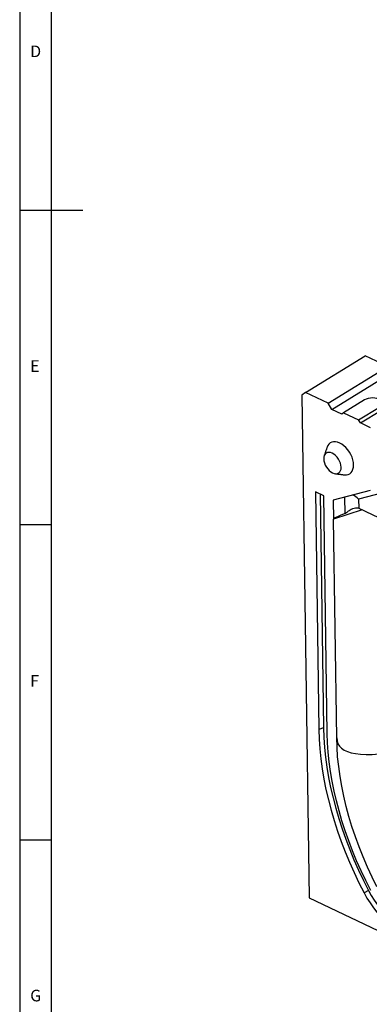
# Model space of a CAD drawing. Extents: x 5 to 589, y 5 to 415.
# Drawn here: x 5 to 60, y 84 to 240 of the extents above; entities that cross this region are included whole.
import ezdxf

# ---------------------------------------------------------------- set-up
doc = ezdxf.new("R2010")
doc.units = 0
doc.layers.get('0').update_dxf_attribs({"linetype": 'CONTINUOUS'})
doc.styles.add('SLDTEXTSTYLE0', font='TXT', dxfattribs={"width": 0.75})

msp = doc.modelspace()

# ---------------------------------------------------------------- linework, layer by layer
at = {"color": 7, "linetype": 'CONTINUOUS'}
for p, q in [((5, 415), (5, 5)), ((10, 410), (10, 10)), ((5, 210), (15, 210)), ((10, 160), (5, 160)), ((5, 110), (10, 110))]:
    msp.add_line(p, q, dxfattribs=at)
for p, q in [((50.3734, 181.0323), (59.8599, 186.8782)), ((63.4311, 185.1709), (59.8599, 186.8782)), ((53.9446, 179.325), (63.4311, 185.1709)), ((54.5497, 178.3692), (64.5707, 184.5445)), ((50.3734, 181.0323), (49.7881, 180.6457)), ((49.7881, 180.6457), (50.968, 100.7683)), ((53.9446, 179.325), (50.3734, 181.0323)), ((54.5497, 178.3692), (53.9446, 179.325)), ((56.1121, 177.6223), (54.5497, 178.3692)), ((59.745, 179.874), (56.4047, 177.8156)), ((58.7855, 176.6774), (62.1258, 178.7358)), ((56.4047, 177.8156), (56.1121, 177.6223)), ((56.4047, 177.8156), (58.7855, 176.6774)), ((59.088, 176.1995), (62.4284, 178.2579)), ((59.088, 176.1995), (58.7855, 176.6774)), ((60.6634, 175.4464), (59.088, 176.1995)), ((53.2749, 164.649), (51.9357, 165.2892)), ((51.9357, 165.2892), (52.4934, 127.5321)), ((52.6955, 164.926), (53.2445, 127.7579)), ((53.8326, 126.8918), (53.2749, 164.649)), ((60.6133, 165.4729), (54.7629, 163.9376)), ((56.6702, 161.8223), (56.6317, 164.428)), ((64.5872, 165.6333), (58.7985, 164.1143)), ((54.7629, 163.9376), (54.8075, 160.9128)), ((58.7985, 164.1143), (58.8198, 162.6679)), ((59.3499, 162.4151), (54.8075, 160.9128)), ((58.8556, 162.6514), (75.5622, 154.6643)), ((55.3206, 126.1805), (54.8075, 160.9128)), ((53.2445, 127.7579), (52.4934, 127.5321)), ((60.3807, 101.9409), (59.6767, 101.5447)), ((50.968, 100.7683), (82.2159, 85.8293))]:
    msp.add_line(p, q)
at = {"flags": 128}
for points in [[(62.1258, 178.7358), (62.3338, 178.8967), (62.4717, 179.078), (62.5326, 179.2707), (62.5133, 179.4651), (62.415, 179.6515), (62.2424, 179.8205), (62.0044, 179.9636), (61.7127, 180.0738), (61.382, 180.1453), (61.0289, 180.1748), (60.6712, 180.1606), (60.3267, 180.1035), (60.0127, 180.0064), (59.745, 179.874)], [(56.5028, 167.9571), (56.5476, 167.9514), (56.8582, 167.948), (57.1439, 168.0095), (57.3977, 168.1344), (57.6133, 168.3196), (57.7854, 168.5606), (57.9098, 168.8514), (57.9833, 169.1849), (58.0042, 169.5528), (57.9721, 169.9462), (57.8875, 170.3552), (57.7528, 170.7699), (57.5711, 171.18), (57.3469, 171.5755), (57.0858, 171.9466), (56.7942, 172.2841), (56.4792, 172.5797), (56.1487, 172.8262), (55.8107, 173.0176), (55.4736, 173.149), (55.1457, 173.2172), (54.8351, 173.2206), (54.5494, 173.1592), (54.2956, 173.0343), (54.08, 172.849), (53.9079, 172.6081), (53.7948, 172.3515)], [(56.0285, 169.1814), (55.9974, 169.4987), (55.9143, 169.8293), (55.7824, 170.1604), (55.6068, 170.4793), (55.3941, 170.7737), (55.1526, 171.0324), (54.8916, 171.2454), (54.6211, 171.4046), (54.3514, 171.5037), (54.093, 171.539), (53.8558, 171.5092), (53.6489, 171.4153), (53.4802, 171.261), (53.3563, 171.0522), (53.2818, 170.797), (53.2597, 170.5052), (53.2908, 170.1878), (53.3739, 169.8573), (53.5059, 169.5262), (53.6815, 169.2073), (53.8942, 168.9128), (54.1357, 168.6541), (54.3967, 168.4411), (54.6672, 168.282), (54.9368, 168.1829), (55.1952, 168.1476), (55.4324, 168.1774), (55.6394, 168.2713), (55.808, 168.4256), (55.932, 168.6343), (56.0064, 168.8896), (56.0285, 169.1814)], [(52.4934, 127.5321), (52.5437, 125.9927), (52.6493, 124.4293), (52.8101, 122.8447), (53.0259, 121.2414), (53.2961, 119.6222), (53.6205, 117.9897), (53.9985, 116.3467), (54.4293, 114.696), (54.9124, 113.0403), (55.4469, 111.3825), (56.0318, 109.7252), (56.6663, 108.0713), (57.3492, 106.4235), (58.0794, 104.7847), (58.8556, 103.1575), (59.6767, 101.5447)], [(53.2445, 127.7579), (53.2944, 126.2285), (53.3994, 124.6754), (53.5591, 123.1012), (53.7735, 121.5084), (54.042, 119.8998), (54.3642, 118.278), (54.7397, 116.6458), (55.1677, 115.0059), (55.6476, 113.3611), (56.1786, 111.7141), (56.7597, 110.0677), (57.39, 108.4247), (58.0684, 106.7877), (58.7938, 105.1596), (59.565, 103.5431), (60.3807, 101.9409)], [(60.7248, 101.9578), (59.937, 103.5052), (59.1922, 105.0664), (58.4916, 106.6388), (57.8363, 108.2198), (57.2276, 109.8067), (56.6664, 111.3968), (56.1536, 112.9874), (55.6901, 114.576), (55.2767, 116.1598), (54.9141, 117.7362), (54.6028, 119.3025), (54.3435, 120.8561), (54.1365, 122.3944), (53.9822, 123.9148), (53.8808, 125.4148), (53.8326, 126.8918)], [(61.7069, 102.4979), (60.9288, 104.072), (60.1964, 105.6592), (59.5111, 107.2567), (58.8742, 108.8617), (58.2867, 110.4713), (57.7498, 112.0825), (57.2644, 113.6924), (56.8314, 115.2982), (56.4516, 116.8969), (56.1256, 118.4856), (55.854, 120.0616), (55.6374, 121.6218), (55.4761, 123.1635), (55.3705, 124.684), (55.3206, 126.1805)], [(60.3807, 101.9409), (60.8181, 101.1561), (61.2945, 100.3927), (61.8068, 99.6555), (62.3517, 98.9492), (62.9258, 98.2783), (63.5256, 97.647), (64.1471, 97.0594), (64.7864, 96.519), (65.4395, 96.0295), (66.1023, 95.5938), (66.7706, 95.2147), (67.4401, 94.8946), (68.1066, 94.6356), (68.7659, 94.4392), (69.4137, 94.3068), (70.0461, 94.2392), (70.6589, 94.2367), (71.2484, 94.2995), (71.8108, 94.427), (72.3424, 94.6186), (72.84, 94.873), (73.3005, 95.1885), (73.7208, 95.5633)], [(59.6767, 101.5447), (60.1254, 100.7397), (60.614, 99.9567), (61.1395, 99.2005), (61.6984, 98.476), (62.2874, 97.7879), (62.9025, 97.1403), (63.54, 96.5375), (64.1958, 95.9833), (64.8658, 95.4811), (65.5457, 95.0342), (66.2311, 94.6453), (66.9179, 94.317), (67.6015, 94.0513), (68.2778, 93.8499), (68.9423, 93.7141), (69.5909, 93.6447), (70.2196, 93.6422), (70.8242, 93.7065), (71.4011, 93.8374), (71.9464, 94.0339), (72.4568, 94.2948), (72.9291, 94.6185), (73.3603, 95.0029)]]:
    msp.add_lwpolyline(points, dxfattribs=at)
for centre, major_axis, ratio, start_param, end_param in [((57.7296, 163.4556), (1.4316, -1.0876), 0.67309351, 1.31627403, 1.95207484), ((121.9661, 182.141), (67.1574, 21.2354), 0.01853844, 2.89966091, 3.13603061), ((58.8902, 161.2813), (-0.8354, 1.3933), 0.61197195, 5.5369563, 5.56695865), ((483.7409, 356.3138), (428.1678, 231.164), 0.06366459, 3.10843783, 3.34279517)]:
    msp.add_ellipse(centre, major_axis=major_axis, ratio=ratio, start_param=start_param, end_param=end_param)
for points in [[(53.7948, 172.3515), (53.3276, 170.9772)], [(55.0651, 168.1575), (56.5028, 167.9571)]]:
    msp.add_open_spline(points, degree=1)
msp.add_open_spline([(56.6702, 161.8223), (56.7091, 161.8426), (56.8115, 161.896), (57.0674, 162.1209), (57.3804, 162.3708), (57.7532, 162.5833), (58.1047, 162.717), (58.4827, 162.7732), (58.7147, 162.7007), (58.8198, 162.6679)], degree=3, knots=[0, 0, 0, 0, 0.05941094, 0.15658368, 0.38784479, 0.52239904, 0.66149235, 0.8465224, 1, 1, 1, 1])

# ---------------------------------------------------------------- texts
at = {"color": 7, "linetype": 'CONTINUOUS', "char_height": 1.8521, "attachment_point": 1, "style": 'SLDTEXTSTYLE0'}
for s, insert in [('D', (6.6667, 236.168)), ('E', (6.6667, 186.168)), ('F', (6.6667, 136.168)), ('G', (6.6667, 86.168))]:
    msp.add_mtext(s, dxfattribs=dict(at, insert=insert))

doc.saveas('drawing.dxf')
